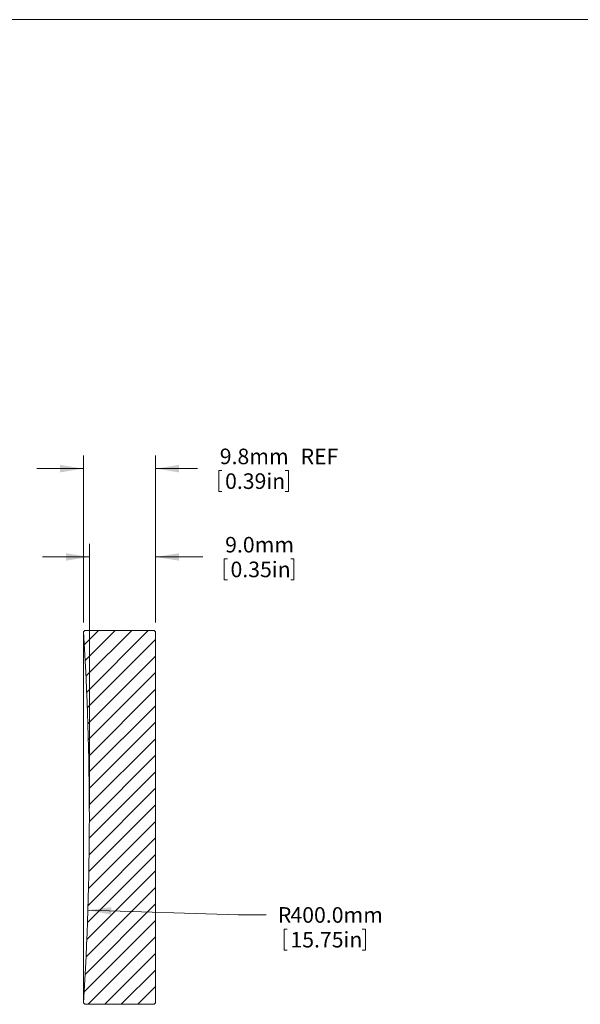
# Model space of a CAD drawing. Units: millimetres. Extents: x -265 to 278, y 1 to 215.
# Drawn here: x 125 to 202, y 81 to 215 of the extents above; entities that cross this region are included whole.
import ezdxf

# ---------------------------------------------------------------- set-up
doc = ezdxf.new("R2010")
doc.units = ezdxf.units.MM
doc.styles.add('SLDTEXTSTYLE0', font='TXT', dxfattribs={"width": 0.75})
doc.dimstyles.new('SLDDIMSTYLE1', dxfattribs={"dimtxt": 2.116667, "dimasz": 3.175, "dimexe": 0, "dimexo": 0.0625, "dimgap": 0.529167, "dimtad": 0, "dimtih": 1, "dimtoh": 1, "dimdec": 1, "dimrnd": 1e-09, "dimzin": 4, "dimdsep": 46, "dimtxsty": 'SLDTEXTSTYLE0', "dimsah": 1, "dimcen": 0, "dimadec": 0, "dimazin": 1, "dimtfac": 1, "dimtdec": 1, "dimtofl": 0, "dimtmove": 0, "dimatfit": 3, "dimfxl": 1, "dimfrac": 2, "dimtolj": 1, "dimtzin": 12, "dimarcsym": 0})
doc.dimstyles.new('SLDDIMSTYLE2', dxfattribs={"dimtxt": 2.116667, "dimasz": 3.175, "dimexe": 0, "dimexo": 0.0625, "dimgap": 0.529167, "dimtad": 0, "dimtih": 1, "dimtoh": 1, "dimdec": 1, "dimrnd": 1e-09, "dimzin": 4, "dimdsep": 46, "dimtxsty": 'SLDTEXTSTYLE0', "dimsah": 1, "dimcen": 0.09, "dimadec": 0, "dimazin": 1, "dimtfac": 1, "dimtdec": 1, "dimtmove": 0, "dimatfit": 0, "dimfxl": 1, "dimfrac": 2, "dimtolj": 1, "dimtzin": 12, "dimarcsym": 0})
doc.dimstyles.new('SLDDIMSTYLE3', dxfattribs={"dimtxt": 2.116667, "dimasz": 3.175, "dimexe": 0, "dimexo": 0.0625, "dimgap": 0.529167, "dimtad": 0, "dimtih": 1, "dimtoh": 1, "dimdec": 1, "dimrnd": 1e-09, "dimzin": 12, "dimdsep": 46, "dimtxsty": 'SLDTEXTSTYLE0', "dimsah": 1, "dimcen": 0.09, "dimadec": 0, "dimazin": 3, "dimtfac": 1, "dimtdec": 1, "dimtmove": 0, "dimatfit": 0, "dimfxl": 1, "dimfrac": 2, "dimtolj": 1, "dimtzin": 12, "dimarcsym": 0})

# ---------------------------------------------------------------- blocks, each defined once
blk = doc.blocks.new('*D9')
at = {"color": 7, "linetype": 'Continuous', "lineweight": 0}
for p, q in [((134.66, 93.63), (155.07, 92.98)), ((155.07, 92.98), (158.88, 92.98)), ((161.32, 91.05), (161.32, 88.19)), ((161.32, 91.05), (161.75, 91.05)), ((172.36, 91.05), (171.93, 91.05)), ((172.36, 91.05), (172.36, 88.19)), ((161.32, 88.19), (161.75, 88.19)), ((172.36, 88.19), (171.93, 88.19))]:
    blk.add_line(p, q, dxfattribs=at)
blk.add_solid([(134.66, 93.63), (137.82, 93.02), (137.85, 94.03)], dxfattribs=at)
at = {"color": 7, "linetype": 'Continuous', "lineweight": 0, "attachment_point": 1, "style": 'SLDTEXTSTYLE0'}
for s, insert, char_height in [('R', (160.47, 94.03), 2.12), ('400.0mm', (162.18, 94.03), 2.117), ('15.75in', (162.18, 90.67), 2.117)]:
    blk.add_mtext(s, dxfattribs=dict(at, insert=insert, char_height=char_height))
blk = doc.blocks.new('*D10')
at = {"color": 7, "linetype": 'Continuous', "lineweight": 0}
for p, q in [((134.86, 107.5), (134.86, 143.4)), ((143.86, 132.7), (143.86, 143.4)), ((134.86, 141.63), (128.51, 141.63)), ((143.86, 141.63), (150.3, 141.63)), ((153.18, 141.37), (153.18, 138.52)), ((153.18, 141.37), (153.61, 141.37)), ((162.65, 141.37), (162.22, 141.37)), ((162.65, 141.37), (162.65, 138.52)), ((153.18, 138.52), (153.61, 138.52)), ((162.65, 138.52), (162.22, 138.52))]:
    blk.add_line(p, q, dxfattribs=at)
for points in [[(134.86, 141.63), (131.69, 142.13), (131.69, 141.12)], [(143.86, 141.63), (147.04, 141.12), (147.04, 142.13)]]:
    blk.add_solid(points, dxfattribs=at)
at = {"color": 7, "linetype": 'Continuous', "lineweight": 0, "char_height": 2.117, "attachment_point": 1, "style": 'SLDTEXTSTYLE0'}
for s, insert in [('9.0mm', (153.31, 144.35)), ('0.35in', (154.04, 140.99))]:
    blk.add_mtext(s, dxfattribs=dict(at, insert=insert))
blk = doc.blocks.new('*D11')
at = {"color": 7, "linetype": 'Continuous', "lineweight": 0}
for p, q in [((134.07, 132.7), (134.07, 155.4)), ((143.86, 132.7), (143.86, 155.4)), ((134.07, 153.63), (127.72, 153.63)), ((143.86, 153.63), (149.56, 153.63)), ((152.44, 153.37), (152.44, 150.52)), ((152.44, 153.37), (152.87, 153.37)), ((161.91, 153.37), (161.48, 153.37)), ((161.91, 153.37), (161.91, 150.52)), ((152.44, 150.52), (152.87, 150.52)), ((161.91, 150.52), (161.48, 150.52))]:
    blk.add_line(p, q, dxfattribs=at)
for points in [[(134.07, 153.63), (130.89, 154.13), (130.89, 153.12)], [(143.86, 153.63), (147.04, 153.12), (147.04, 154.13)]]:
    blk.add_solid(points, dxfattribs=at)
at = {"color": 7, "linetype": 'Continuous', "lineweight": 0, "char_height": 2.117, "attachment_point": 1, "style": 'SLDTEXTSTYLE0'}
for s, insert in [('9.8mm', (152.58, 156.35)), ('REF', (163.56, 156.35)), ('0.39in', (153.3, 152.99))]:
    blk.add_mtext(s, dxfattribs=dict(at, insert=insert))

msp = doc.modelspace()

# ---------------------------------------------------------------- hatches: boundary and pattern name
at = {"linetype": 'Continuous', "lineweight": 0}
h = msp.add_hatch(dxfattribs=at)
h.set_pattern_fill('ANSI31', scale=0.5, style=0)
edge = h.paths.add_edge_path(flags=0)
edge.add_line((143.86, 107.35), (143.86, 107.88))
edge.add_line((143.86, 107.88), (143.86, 107.88))
edge.add_line((143.86, 107.88), (143.86, 108.7))
edge.add_line((143.86, 108.7), (143.86, 108.7))
edge.add_line((143.86, 108.7), (143.86, 131.43))
edge.add_line((143.86, 131.43), (143.66, 131.63))
edge.add_line((143.66, 131.63), (134.25, 131.63))
edge.add_line((134.25, 131.63), (134.07, 131.43))
edge.add_arc((-265.14, 106.23), 400, -3.6121, 3.6121, ccw=False)
edge.add_line((134.07, 81.03), (134.25, 80.83))
edge.add_line((134.25, 80.83), (143.66, 80.83))
edge.add_line((143.66, 80.83), (143.86, 81.03))
edge.add_line((143.86, 81.03), (143.86, 103.61))
edge.add_line((143.86, 103.61), (143.86, 103.61))
edge.add_line((143.86, 103.61), (143.86, 103.88))
edge.add_line((143.86, 103.88), (143.86, 103.88))
edge.add_line((143.86, 103.88), (143.86, 104.03))
edge.add_line((143.86, 104.03), (143.86, 104.03))
edge.add_line((143.86, 104.03), (143.86, 104.36))
edge.add_line((143.86, 104.36), (143.86, 104.36))
edge.add_line((143.86, 104.36), (143.86, 105.39))
edge.add_line((143.86, 105.39), (143.86, 105.39))
edge.add_line((143.86, 105.39), (143.86, 105.65))
edge.add_line((143.86, 105.65), (143.86, 105.65))
edge.add_line((143.86, 105.65), (143.86, 106.79))
edge.add_line((143.86, 106.79), (143.86, 106.79))
edge.add_line((143.86, 106.79), (143.86, 107.35))
edge.add_line((143.86, 107.35), (143.86, 107.35))

# ---------------------------------------------------------------- linework, layer by layer
at = {"color": 7, "linetype": 'Continuous', "lineweight": 0}
for p, q in [((1.58, 214.65), (277.99, 214.65)), ((134.07, 131.43), (134.25, 131.63)), ((134.07, 131.43), (134.07, 81.03)), ((134.25, 131.63), (143.66, 131.63)), ((143.66, 131.63), (143.86, 131.43)), ((143.86, 131.43), (143.86, 108.7)), ((143.86, 108.7), (143.86, 108.7)), ((143.86, 108.7), (143.86, 107.88)), ((143.86, 108.28), (143.86, 108.28)), ((143.86, 107.88), (143.86, 107.88)), ((143.86, 107.88), (143.86, 107.35)), ((143.86, 107.35), (143.86, 107.35)), ((143.86, 107.35), (143.86, 107.34)), ((143.86, 107.35), (143.86, 106.79)), ((143.86, 107.34), (143.86, 107.34)), ((143.86, 107.34), (143.86, 106.79)), ((143.86, 106.79), (143.86, 106.79)), ((143.86, 106.79), (143.86, 105.65)), ((143.86, 105.65), (143.86, 105.39)), ((143.86, 105.65), (143.86, 105.65)), ((143.86, 105.43), (143.86, 105.43)), ((143.86, 105.39), (143.86, 105.39)), ((143.86, 105.39), (143.86, 104.36)), ((143.86, 104.36), (143.86, 104.36)), ((143.86, 104.36), (143.86, 104.03)), ((143.86, 104.26), (143.86, 104.26)), ((143.86, 104.03), (143.86, 104.03)), ((143.86, 104.03), (143.86, 103.88)), ((143.86, 103.88), (143.86, 103.88)), ((143.86, 103.88), (143.86, 103.61)), ((143.86, 103.88), (143.86, 103.61)), ((143.86, 103.61), (143.86, 103.61)), ((143.86, 103.61), (143.86, 81.03)), ((134.25, 80.83), (134.07, 81.03)), ((143.66, 80.83), (134.25, 80.83)), ((143.86, 81.03), (143.66, 80.83))]:
    msp.add_line(p, q, dxfattribs=at)
msp.add_arc((-265.14, 106.23), 400, 356.3879, 3.6121, dxfattribs=at)

# ---------------------------------------------------------------- dimensions: what is measured, and where the dimension line sits
dim = msp.add_linear_dim(base=(143.86, 153.63), p1=(134.07, 131.43), p2=(143.86, 131.43), text='<> REF', dimstyle='SLDDIMSTYLE3', dxfattribs=at)
dim.commit()
dim.dimension.update_dxf_attribs({"geometry": '*D11', "text_midpoint": (159.86, 153.63), "dimtype": 160})
dim = msp.add_linear_dim(base=(134.86, 141.63), p1=(143.86, 131.43), p2=(134.86, 106.23), dimstyle='SLDDIMSTYLE2', dxfattribs=at)
dim.commit()
dim.dimension.update_dxf_attribs({"geometry": '*D10', "text_midpoint": (157.91, 141.63), "dimtype": 160})
dim = msp.add_radius_dim(center=(-265.14, 106.23), mpoint=(134.66, 93.63), dimstyle='SLDDIMSTYLE1', dxfattribs=at)
dim.commit()
dim.dimension.update_dxf_attribs({"geometry": '*D9', "text_midpoint": (167.49, 92.98), "dimtype": 164})

doc.saveas('drawing.dxf')
